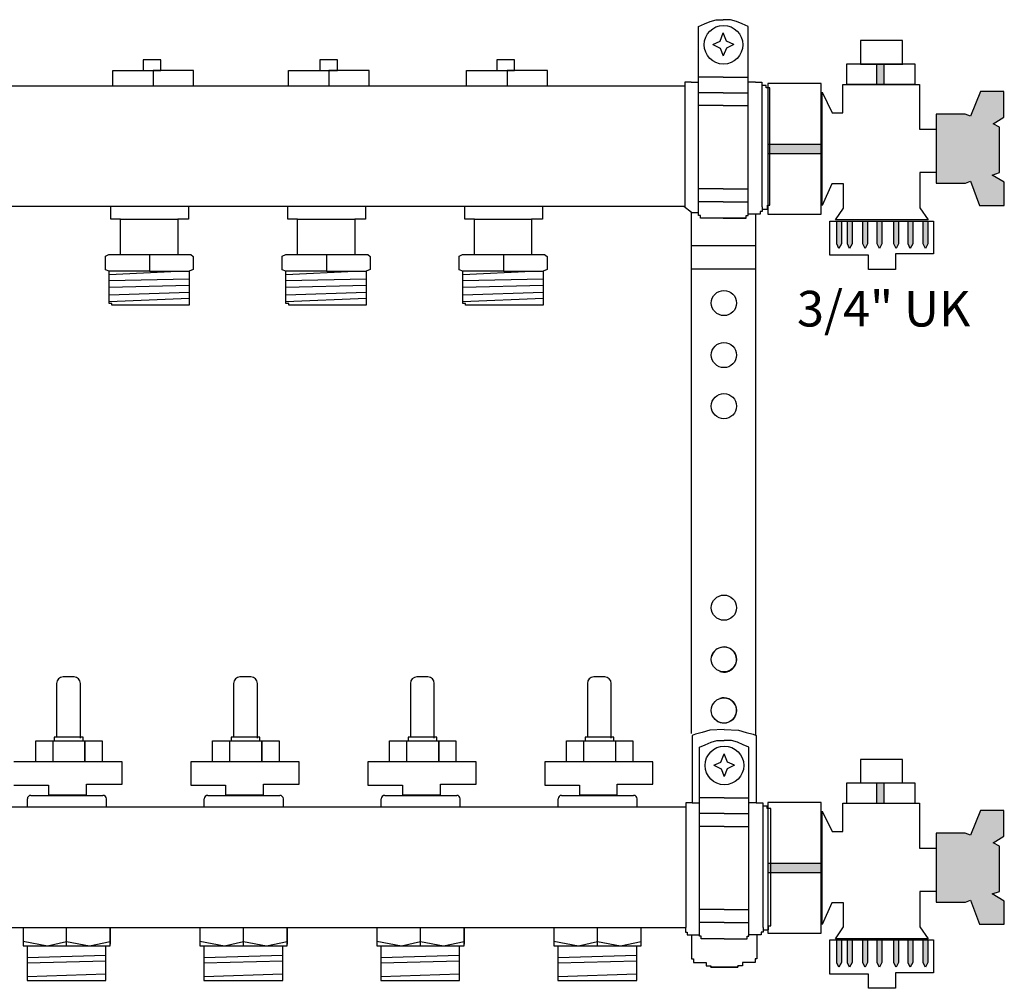
# Model space of a CAD drawing. Units: millimetres. Extents: x 2454 to 196773, y 138 to 58096.
# Drawn here: x 5218 to 5496, y 31025 to 31299 of the extents above; entities that cross this region are included whole.
import ezdxf

# ---------------------------------------------------------------- set-up
doc = ezdxf.new("R2010")
doc.units = ezdxf.units.MM
doc.header["$LTSCALE"] = 2
doc.layers.add('RothLL', color=255, linetype='Continuous')
doc.styles.get("Standard").update_dxf_attribs({"font": 'arial.ttf'})

msp = doc.modelspace()

# ---------------------------------------------------------------- hatches: boundary and pattern name
at = {"layer": 'RothLL'}
h = msp.add_hatch(color=7, dxfattribs=at)
h.dxf.hatch_style = 1
h.paths.add_polyline_path([(5462.379, 31286.433), (5460.235, 31286.433), (5460.235, 31280.821), (5462.379, 31280.821)])
h = msp.add_hatch(color=7, dxfattribs=at)
h.dxf.hatch_style = 1
h.paths.add_polyline_path([(5486.783, 31271.734), (5485.231, 31272.347), (5477.071, 31272.347), (5477.071, 31252.803), (5485.32, 31252.803), (5486.783, 31253.379), (5489.259, 31246.551), (5496.299, 31246.551), (5496.299, 31253.142), (5492.913, 31255.146), (5494.962, 31255.859), (5494.962, 31268.684), (5493.118, 31269.583), (5496.178, 31271.508), (5496.178, 31278.747), (5489.613, 31278.747)])
h = msp.add_hatch(color=7, dxfattribs=at)
h.dxf.hatch_style = 1
h.paths.add_polyline_path([(5444.562, 31261.144), (5444.562, 31263.767), (5429.458, 31263.767), (5429.458, 31261.144)])
h = msp.add_hatch(color=7, dxfattribs=at)
h.dxf.hatch_style = 1
h.paths.add_polyline_path([(5450.27, 31242.15), (5448.948, 31242.15), (5448.948, 31235.697), (5449.57, 31234.414), (5450.27, 31235.718)])
h = msp.add_hatch(color=7, dxfattribs=at)
h.dxf.hatch_style = 1
h.paths.add_polyline_path([(5453.267, 31242.15), (5451.945, 31242.15), (5451.945, 31235.697), (5452.567, 31234.414), (5453.267, 31235.718)])
h = msp.add_hatch(color=7, dxfattribs=at)
h.dxf.hatch_style = 1
h.paths.add_polyline_path([(5457.667, 31242.15), (5456.345, 31242.15), (5456.345, 31235.697), (5456.967, 31234.414), (5457.667, 31235.718)])
h = msp.add_hatch(color=7, dxfattribs=at)
h.dxf.hatch_style = 1
h.paths.add_polyline_path([(5461.685, 31242.15), (5460.362, 31242.15), (5460.362, 31235.697), (5460.985, 31234.414), (5461.685, 31235.718)])
h = msp.add_hatch(color=7, dxfattribs=at)
h.dxf.hatch_style = 1
h.paths.add_polyline_path([(5466.403, 31242.15), (5465.081, 31242.15), (5465.081, 31235.697), (5465.704, 31234.414), (5466.403, 31235.718)])
h = msp.add_hatch(color=7, dxfattribs=at)
h.dxf.hatch_style = 1
h.paths.add_polyline_path([(5470.421, 31242.15), (5469.099, 31242.15), (5469.099, 31235.697), (5469.721, 31234.414), (5470.421, 31235.718)])
h = msp.add_hatch(color=7, dxfattribs=at)
h.dxf.hatch_style = 1
h.paths.add_polyline_path([(5474.725, 31242.15), (5473.403, 31242.15), (5473.403, 31235.697), (5474.026, 31234.414), (5474.725, 31235.718)])
h = msp.add_hatch(color=7, dxfattribs=at)
h.dxf.hatch_style = 1
h.paths.add_polyline_path([(5462.379, 31083.264), (5460.235, 31083.264), (5460.235, 31077.652), (5462.379, 31077.652)])
h = msp.add_hatch(color=7, dxfattribs=at)
h.dxf.hatch_style = 1
h.paths.add_polyline_path([(5486.783, 31068.565), (5485.231, 31069.178), (5477.071, 31069.178), (5477.071, 31049.634), (5485.32, 31049.634), (5486.783, 31050.21), (5489.259, 31043.382), (5496.299, 31043.382), (5496.299, 31049.973), (5492.913, 31051.977), (5494.962, 31052.69), (5494.962, 31065.515), (5493.118, 31066.414), (5496.178, 31068.339), (5496.178, 31075.578), (5489.613, 31075.578)])
h = msp.add_hatch(color=7, dxfattribs=at)
h.dxf.hatch_style = 1
h.paths.add_polyline_path([(5444.562, 31057.975), (5444.562, 31060.598), (5429.458, 31060.598), (5429.458, 31057.975)])
h = msp.add_hatch(color=7, dxfattribs=at)
h.dxf.hatch_style = 1
h.paths.add_polyline_path([(5450.27, 31038.981), (5448.948, 31038.981), (5448.948, 31032.528), (5449.57, 31031.245), (5450.27, 31032.549)])
h = msp.add_hatch(color=7, dxfattribs=at)
h.dxf.hatch_style = 1
h.paths.add_polyline_path([(5453.267, 31038.981), (5451.945, 31038.981), (5451.945, 31032.528), (5452.567, 31031.245), (5453.267, 31032.549)])
h = msp.add_hatch(color=7, dxfattribs=at)
h.dxf.hatch_style = 1
h.paths.add_polyline_path([(5457.667, 31038.981), (5456.345, 31038.981), (5456.345, 31032.528), (5456.967, 31031.245), (5457.667, 31032.549)])
h = msp.add_hatch(color=7, dxfattribs=at)
h.dxf.hatch_style = 1
h.paths.add_polyline_path([(5461.685, 31038.981), (5460.362, 31038.981), (5460.362, 31032.528), (5460.985, 31031.245), (5461.685, 31032.549)])
h = msp.add_hatch(color=7, dxfattribs=at)
h.dxf.hatch_style = 1
h.paths.add_polyline_path([(5466.403, 31038.981), (5465.081, 31038.981), (5465.081, 31032.528), (5465.704, 31031.245), (5466.403, 31032.549)])
h = msp.add_hatch(color=7, dxfattribs=at)
h.dxf.hatch_style = 1
h.paths.add_polyline_path([(5470.421, 31038.981), (5469.099, 31038.981), (5469.099, 31032.528), (5469.721, 31031.245), (5470.421, 31032.549)])
h = msp.add_hatch(color=7, dxfattribs=at)
h.dxf.hatch_style = 1
h.paths.add_polyline_path([(5474.725, 31038.981), (5473.403, 31038.981), (5473.403, 31032.528), (5474.026, 31031.245), (5474.725, 31032.549)])

# ---------------------------------------------------------------- linework, layer by layer
at = {"layer": 'RothLL', "color": 7}
for p, q in [((5409.907, 31297.163), (5411.52, 31297.832)), ((5409.907, 31244.111), (5409.907, 31297.163)), ((5411.52, 31297.832), (5413.164, 31298.514)), ((5413.164, 31298.514), (5414.826, 31299.044)), ((5414.826, 31299.044), (5416.883, 31299.044)), ((5418.94, 31299.044), (5416.883, 31299.044)), ((5420.602, 31298.514), (5418.94, 31299.044)), ((5422.246, 31297.832), (5420.602, 31298.514)), ((5423.859, 31297.163), (5422.246, 31297.832)), ((5423.859, 31244.111), (5423.859, 31297.163)), ((5415.96, 31292.934), (5416.883, 31295.295)), ((5417.806, 31292.934), (5416.883, 31295.295)), ((5413.952, 31292.049), (5415.96, 31292.934)), ((5413.952, 31292.049), (5416.019, 31290.987)), ((5416.019, 31290.987), (5416.883, 31288.862)), ((5417.747, 31290.987), (5416.883, 31288.862)), ((5419.814, 31292.049), (5417.747, 31290.987)), ((5419.814, 31292.049), (5417.806, 31292.934)), ((5467.565, 31293.121), (5455.678, 31293.121)), ((5455.678, 31293.121), (5455.678, 31286.513)), ((5467.565, 31286.513), (5467.565, 31293.121)), ((5471.143, 31286.433), (5451.735, 31286.433)), ((5451.735, 31286.433), (5451.735, 31280.821)), ((5455.678, 31286.513), (5467.576, 31286.513)), ((5460.235, 31280.636), (5460.235, 31286.424)), ((5462.379, 31280.764), (5462.379, 31286.456)), ((5471.143, 31280.821), (5471.143, 31286.433)), ((5244.339, 31280.216), (5244.339, 31284.709)), ((5244.339, 31284.709), (5255.747, 31284.709)), ((5255.747, 31284.709), (5255.747, 31280.216)), ((5267.155, 31284.709), (5255.747, 31284.709)), ((5255.747, 31284.709), (5255.747, 31280.216)), ((5267.155, 31280.216), (5267.155, 31284.709)), ((5293.96, 31280.216), (5293.96, 31284.709)), ((5293.96, 31284.709), (5305.368, 31284.709)), ((5305.368, 31284.709), (5305.368, 31280.216)), ((5316.776, 31284.709), (5305.368, 31284.709)), ((5305.368, 31284.709), (5305.368, 31280.216)), ((5316.776, 31280.216), (5316.776, 31284.709)), ((5344.339, 31280.216), (5344.339, 31284.709)), ((5344.339, 31284.709), (5355.747, 31284.709)), ((5355.747, 31284.709), (5355.747, 31280.216)), ((5367.155, 31284.709), (5355.747, 31284.709)), ((5355.747, 31284.709), (5355.747, 31280.216)), ((5367.155, 31280.216), (5367.155, 31284.709)), ((5416.883, 31282.791), (5409.907, 31282.791)), ((5416.883, 31282.791), (5423.859, 31282.791)), ((5380.628, 31280.216), (5170.881, 31280.216)), ((5405.979, 31280.216), (5380.628, 31280.216)), ((5407.822, 31281.416), (5405.979, 31281.416)), ((5405.979, 31281.416), (5405.979, 31246.04)), ((5407.822, 31281.416), (5409.907, 31281.416)), ((5425.944, 31281.416), (5423.859, 31281.416)), ((5425.944, 31281.416), (5427.786, 31281.416)), ((5427.786, 31281.416), (5427.786, 31246.193)), ((5428.992, 31280.447), (5427.786, 31280.447)), ((5428.992, 31279.825), (5428.992, 31280.447)), ((5430.061, 31279.825), (5428.992, 31279.825)), ((5444.562, 31280.966), (5429.458, 31280.966)), ((5429.458, 31280.966), (5429.458, 31244.083)), ((5430.061, 31246.625), (5430.061, 31279.825)), ((5444.562, 31244.05), (5444.562, 31280.966)), ((5450.67, 31272.767), (5450.67, 31280.75)), ((5450.67, 31280.75), (5472.363, 31280.75)), ((5451.735, 31280.821), (5471.152, 31280.821)), ((5472.363, 31280.75), (5472.363, 31269.252)), ((5416.883, 31278.346), (5409.907, 31278.346)), ((5416.883, 31278.346), (5423.859, 31278.346)), ((5444.838, 31246.544), (5444.838, 31278.553)), ((5444.838, 31278.553), (5447.665, 31272.767)), ((5489.613, 31278.747), (5486.783, 31271.734)), ((5496.178, 31278.747), (5489.613, 31278.747)), ((5496.178, 31271.508), (5496.178, 31278.747)), ((5416.883, 31274.748), (5409.907, 31274.748)), ((5416.883, 31274.748), (5423.859, 31274.748)), ((5447.665, 31272.767), (5450.67, 31272.767)), ((5485.231, 31272.347), (5477.071, 31272.347)), ((5477.071, 31272.347), (5477.071, 31252.803)), ((5486.783, 31271.734), (5485.231, 31272.347)), ((5493.122, 31269.585), (5496.178, 31271.508)), ((5472.363, 31269.252), (5472.363, 31268.107)), ((5494.962, 31268.684), (5493.122, 31269.581)), ((5494.962, 31255.859), (5494.962, 31268.684)), ((5472.363, 31268.107), (5477.014, 31268.107)), ((5476.996, 31268.114), (5476.996, 31255.84)), ((5444.625, 31263.767), (5429.481, 31263.767)), ((5444.53, 31261.144), (5429.323, 31261.144)), ((5476.996, 31255.84), (5472.435, 31255.84)), ((5472.435, 31255.84), (5472.435, 31245.872)), ((5492.913, 31255.146), (5494.962, 31255.859)), ((5496.299, 31253.142), (5492.913, 31255.146)), ((5447.538, 31252.627), (5444.838, 31246.544)), ((5450.879, 31252.627), (5447.538, 31252.627)), ((5450.879, 31245.813), (5450.879, 31252.627)), ((5477.071, 31252.803), (5485.32, 31252.803)), ((5485.32, 31252.803), (5486.783, 31253.379)), ((5486.783, 31253.379), (5489.259, 31246.551)), ((5496.299, 31246.551), (5496.299, 31253.142)), ((5416.883, 31251.231), (5409.907, 31251.231)), ((5416.883, 31251.231), (5423.859, 31251.231)), ((5416.883, 31247.579), (5409.907, 31247.579)), ((5416.883, 31247.579), (5423.859, 31247.579)), ((5429.395, 31245.508), (5429.395, 31246.625)), ((5429.395, 31246.625), (5430.061, 31246.625)), ((5489.259, 31246.551), (5496.299, 31246.551)), ((5380.628, 31246.26), (5170.881, 31246.26)), ((5243.79, 31242.704), (5243.79, 31246.26)), ((5265.745, 31246.26), (5265.745, 31242.785)), ((5265.745, 31246.26), (5265.745, 31242.704)), ((5293.79, 31242.704), (5293.79, 31246.26)), ((5315.745, 31246.26), (5315.745, 31242.785)), ((5315.745, 31246.26), (5315.745, 31242.704)), ((5343.79, 31242.704), (5343.79, 31246.26)), ((5365.745, 31246.26), (5365.745, 31242.785)), ((5365.745, 31246.26), (5365.745, 31242.704)), ((5405.705, 31246.26), (5380.628, 31246.26)), ((5407.885, 31244.513), (5405.705, 31246.26)), ((5407.885, 31097.273), (5407.885, 31244.513)), ((5407.885, 31244.513), (5409.907, 31244.513)), ((5409.907, 31243.735), (5409.907, 31244.111)), ((5410.397, 31243.735), (5409.907, 31243.735)), ((5410.397, 31242.982), (5410.397, 31243.735)), ((5423.368, 31242.982), (5423.368, 31243.735)), ((5423.368, 31243.735), (5423.859, 31243.735)), ((5423.859, 31243.735), (5423.859, 31244.111)), ((5426.135, 31244.111), (5423.859, 31244.111)), ((5426.059, 31096.766), (5426.059, 31244.111)), ((5427.341, 31244.111), (5426.135, 31244.111)), ((5427.836, 31244.822), (5427.341, 31244.822)), ((5427.341, 31244.822), (5427.341, 31244.111)), ((5427.836, 31246.193), (5427.836, 31244.822)), ((5427.836, 31245.508), (5429.395, 31245.508)), ((5429.458, 31244.083), (5444.577, 31244.083)), ((5448.591, 31242.474), (5450.879, 31245.813)), ((5472.435, 31245.872), (5474.811, 31242.474)), ((5246.545, 31242.704), (5243.79, 31242.704)), ((5246.545, 31232.643), (5246.545, 31242.704)), ((5246.545, 31242.704), (5262.71, 31242.704)), ((5265.745, 31242.704), (5262.71, 31242.704)), ((5262.71, 31242.704), (5262.71, 31232.665)), ((5296.545, 31242.704), (5293.79, 31242.704)), ((5296.545, 31232.643), (5296.545, 31242.704)), ((5296.545, 31242.704), (5312.71, 31242.704)), ((5315.745, 31242.704), (5312.71, 31242.704)), ((5312.71, 31242.704), (5312.71, 31232.665)), ((5346.545, 31242.704), (5343.79, 31242.704)), ((5346.545, 31232.643), (5346.545, 31242.704)), ((5346.545, 31242.704), (5362.71, 31242.704)), ((5365.745, 31242.704), (5362.71, 31242.704)), ((5362.71, 31242.704), (5362.71, 31232.665)), ((5416.883, 31242.982), (5410.397, 31242.982)), ((5423.368, 31242.982), (5410.511, 31242.982)), ((5416.883, 31242.982), (5423.368, 31242.982)), ((5446.993, 31232.462), (5446.993, 31242.15)), ((5446.993, 31242.15), (5476.298, 31242.15)), ((5474.811, 31242.474), (5448.591, 31242.474)), ((5448.948, 31235.697), (5448.948, 31242.161)), ((5450.27, 31242.17), (5450.27, 31235.718)), ((5451.945, 31235.697), (5451.945, 31242.161)), ((5453.267, 31242.17), (5453.267, 31235.718)), ((5456.345, 31235.697), (5456.345, 31242.161)), ((5457.667, 31242.17), (5457.667, 31235.718)), ((5460.362, 31235.697), (5460.362, 31242.161)), ((5461.685, 31242.17), (5461.685, 31235.718)), ((5465.081, 31235.697), (5465.081, 31242.161)), ((5466.403, 31242.17), (5466.403, 31235.718)), ((5469.099, 31235.697), (5469.099, 31242.161)), ((5470.421, 31242.17), (5470.421, 31235.718)), ((5473.403, 31235.697), (5473.403, 31242.161)), ((5474.725, 31242.17), (5474.725, 31235.718)), ((5476.297, 31242.15), (5476.297, 31232.832)), ((5407.885, 31235.233), (5426.059, 31235.233)), ((5449.57, 31234.414), (5448.948, 31235.697)), ((5450.27, 31235.718), (5449.57, 31234.414)), ((5452.567, 31234.414), (5451.945, 31235.697)), ((5453.267, 31235.718), (5452.567, 31234.414)), ((5456.967, 31234.414), (5456.345, 31235.697)), ((5457.667, 31235.718), (5456.967, 31234.414)), ((5460.985, 31234.414), (5460.362, 31235.697)), ((5461.685, 31235.718), (5460.985, 31234.414)), ((5465.704, 31234.414), (5465.081, 31235.697)), ((5466.403, 31235.718), (5465.704, 31234.414)), ((5469.721, 31234.414), (5469.099, 31235.697)), ((5470.421, 31235.718), (5469.721, 31234.414)), ((5474.026, 31234.414), (5473.403, 31235.697)), ((5474.725, 31235.718), (5474.026, 31234.414)), ((5242.221, 31232.225), (5243.198, 31232.643)), ((5243.198, 31232.643), (5262.71, 31232.643)), ((5254.709, 31232.643), (5254.709, 31227.972)), ((5262.71, 31232.665), (5266.373, 31232.665)), ((5266.373, 31232.665), (5267.07, 31232.142)), ((5292.221, 31232.225), (5293.198, 31232.643)), ((5293.198, 31232.643), (5312.71, 31232.643)), ((5304.709, 31232.643), (5304.709, 31227.972)), ((5312.71, 31232.665), (5316.373, 31232.665)), ((5316.373, 31232.665), (5317.07, 31232.142)), ((5342.221, 31232.225), (5343.198, 31232.643)), ((5343.198, 31232.643), (5362.71, 31232.643)), ((5354.709, 31232.643), (5354.709, 31227.972)), ((5362.71, 31232.665), (5366.373, 31232.665)), ((5366.373, 31232.665), (5367.07, 31232.142)), ((5457.945, 31232.462), (5446.993, 31232.462)), ((5457.945, 31228.469), (5457.945, 31232.462)), ((5476.297, 31232.832), (5465.567, 31232.832)), ((5465.567, 31232.832), (5465.567, 31228.469)), ((5242.221, 31228.39), (5242.221, 31232.225)), ((5267.07, 31232.142), (5267.07, 31228.473)), ((5292.221, 31228.39), (5292.221, 31232.225)), ((5317.07, 31232.142), (5317.07, 31228.473)), ((5342.221, 31228.39), (5342.221, 31232.225)), ((5367.07, 31232.142), (5367.07, 31228.473)), ((5243.268, 31227.937), (5242.221, 31228.39)), ((5254.709, 31227.972), (5243.268, 31227.937)), ((5243.268, 31227.066), (5262.718, 31227.972)), ((5243.268, 31218.804), (5243.268, 31227.937)), ((5254.709, 31227.972), (5265.919, 31227.972)), ((5267.07, 31228.473), (5265.919, 31227.95)), ((5265.919, 31227.95), (5265.919, 31218.386)), ((5293.268, 31227.937), (5292.221, 31228.39)), ((5304.709, 31227.972), (5293.268, 31227.937)), ((5293.268, 31227.066), (5312.718, 31227.972)), ((5293.268, 31218.804), (5293.268, 31227.937)), ((5304.709, 31227.972), (5315.919, 31227.972)), ((5317.07, 31228.473), (5315.919, 31227.95)), ((5315.919, 31227.95), (5315.919, 31218.386)), ((5343.268, 31227.937), (5342.221, 31228.39)), ((5354.709, 31227.972), (5343.268, 31227.937)), ((5343.268, 31227.066), (5362.718, 31227.972)), ((5343.268, 31218.804), (5343.268, 31227.937)), ((5354.709, 31227.972), (5365.919, 31227.972)), ((5367.07, 31228.473), (5365.919, 31227.95)), ((5365.919, 31227.95), (5365.919, 31218.386)), ((5426.059, 31228.504), (5407.885, 31228.504)), ((5465.567, 31228.469), (5457.945, 31228.469)), ((5243.268, 31225.339), (5265.919, 31225.833)), ((5293.268, 31225.339), (5315.919, 31225.833)), ((5343.268, 31225.339), (5365.919, 31225.833)), ((5265.919, 31223.914), (5243.268, 31223.371)), ((5243.268, 31221.309), (5265.919, 31222.022)), ((5315.919, 31223.914), (5293.268, 31223.371)), ((5293.268, 31221.309), (5315.919, 31222.022)), ((5365.919, 31223.914), (5343.268, 31223.371)), ((5343.268, 31221.309), (5365.919, 31222.022)), ((5265.919, 31220.295), (5243.268, 31219.336)), ((5244.035, 31218.804), (5243.268, 31218.804)), ((5244.035, 31218.386), (5244.035, 31218.804)), ((5315.919, 31220.295), (5293.268, 31219.336)), ((5294.035, 31218.804), (5293.268, 31218.804)), ((5294.035, 31218.386), (5294.035, 31218.804)), ((5365.919, 31220.295), (5343.268, 31219.336)), ((5344.035, 31218.804), (5343.268, 31218.804)), ((5344.035, 31218.386), (5344.035, 31218.804)), ((5265.919, 31218.386), (5244.035, 31218.386)), ((5315.919, 31218.386), (5294.035, 31218.386)), ((5365.919, 31218.386), (5344.035, 31218.386)), ((5233.373, 31113.288), (5230.273, 31113.288)), ((5283.373, 31113.288), (5280.273, 31113.288)), ((5333.373, 31113.288), (5330.273, 31113.288)), ((5383.373, 31113.288), (5380.273, 31113.288)), ((5228.45, 31111.465), (5228.45, 31096.247)), ((5235.196, 31095.967), (5235.196, 31111.465)), ((5278.45, 31111.465), (5278.45, 31096.247)), ((5285.196, 31095.967), (5285.196, 31111.465)), ((5328.45, 31111.465), (5328.45, 31096.247)), ((5335.196, 31095.967), (5335.196, 31111.465)), ((5378.45, 31111.465), (5378.45, 31096.247)), ((5385.196, 31095.967), (5385.196, 31111.465)), ((5235.904, 31096.249), (5227.795, 31096.249)), ((5227.795, 31096.249), (5227.795, 31095.155)), ((5235.904, 31095.155), (5235.904, 31096.249)), ((5285.904, 31096.249), (5277.795, 31096.249)), ((5277.795, 31096.249), (5277.795, 31095.155)), ((5285.904, 31095.155), (5285.904, 31096.249)), ((5335.904, 31096.249), (5327.795, 31096.249)), ((5327.795, 31096.249), (5327.795, 31095.155)), ((5335.904, 31095.155), (5335.904, 31096.249)), ((5385.904, 31096.249), (5377.795, 31096.249)), ((5377.795, 31096.249), (5377.795, 31095.155)), ((5385.904, 31095.155), (5385.904, 31096.249)), ((5408.981, 31097.092), (5408.086, 31096.766)), ((5408.086, 31096.766), (5408.086, 31077.725)), ((5410.915, 31097.559), (5408.981, 31097.092)), ((5413.092, 31098.23), (5410.915, 31097.559)), ((5417.147, 31098.451), (5413.092, 31098.23)), ((5417.147, 31098.451), (5421.201, 31098.23)), ((5421.201, 31098.23), (5423.379, 31097.559)), ((5423.379, 31097.559), (5425.312, 31097.092)), ((5425.312, 31097.092), (5426.207, 31096.766)), ((5426.207, 31096.766), (5426.207, 31077.725)), ((5222.548, 31089.284), (5222.548, 31095.244)), ((5222.548, 31095.244), (5230.626, 31095.244)), ((5227.344, 31095.244), (5227.344, 31089.282)), ((5227.434, 31089.282), (5227.434, 31095.227)), ((5230.715, 31095.227), (5233.127, 31095.227)), ((5233.158, 31095.22), (5241.314, 31095.22)), ((5236.428, 31095.227), (5236.428, 31089.285)), ((5236.459, 31089.281), (5236.459, 31095.22)), ((5241.314, 31095.22), (5241.314, 31089.282)), ((5272.548, 31089.284), (5272.548, 31095.244)), ((5272.548, 31095.244), (5280.626, 31095.244)), ((5277.344, 31095.244), (5277.344, 31089.282)), ((5277.434, 31089.282), (5277.434, 31095.227)), ((5280.715, 31095.227), (5283.127, 31095.227)), ((5283.158, 31095.22), (5291.314, 31095.22)), ((5286.428, 31095.227), (5286.428, 31089.285)), ((5286.459, 31089.281), (5286.459, 31095.22)), ((5291.314, 31095.22), (5291.314, 31089.282)), ((5322.548, 31089.284), (5322.548, 31095.244)), ((5322.548, 31095.244), (5330.626, 31095.244)), ((5327.344, 31095.244), (5327.344, 31089.282)), ((5327.434, 31089.282), (5327.434, 31095.227)), ((5330.715, 31095.227), (5333.127, 31095.227)), ((5333.158, 31095.22), (5341.314, 31095.22)), ((5336.428, 31095.227), (5336.428, 31089.285)), ((5336.459, 31089.281), (5336.459, 31095.22)), ((5341.314, 31095.22), (5341.314, 31089.282)), ((5372.548, 31089.284), (5372.548, 31095.244)), ((5372.548, 31095.244), (5380.626, 31095.244)), ((5377.344, 31095.244), (5377.344, 31089.282)), ((5377.434, 31089.282), (5377.434, 31095.227)), ((5380.715, 31095.227), (5383.127, 31095.227)), ((5383.158, 31095.22), (5391.314, 31095.22)), ((5386.428, 31095.227), (5386.428, 31089.285)), ((5386.459, 31089.281), (5386.459, 31095.22)), ((5391.314, 31095.22), (5391.314, 31089.282)), ((5410.171, 31093.472), (5411.784, 31094.141)), ((5410.171, 31040.421), (5410.171, 31093.472)), ((5411.784, 31094.141), (5413.428, 31094.823)), ((5413.428, 31094.823), (5415.09, 31095.354)), ((5415.09, 31095.354), (5417.147, 31095.354)), ((5419.204, 31095.354), (5417.147, 31095.354)), ((5420.866, 31094.823), (5419.204, 31095.354)), ((5422.509, 31094.141), (5420.866, 31094.823)), ((5424.122, 31093.472), (5422.509, 31094.141)), ((5424.122, 31040.421), (5424.122, 31093.472)), ((5416.223, 31089.244), (5417.147, 31091.605)), ((5418.07, 31089.244), (5417.147, 31091.605)), ((5247.006, 31089.282), (5216.39, 31089.282)), ((5247.006, 31082.996), (5247.006, 31089.282)), ((5297.006, 31089.282), (5266.39, 31089.282)), ((5266.39, 31089.282), (5266.39, 31082.704)), ((5297.006, 31082.996), (5297.006, 31089.282)), ((5347.006, 31089.282), (5316.39, 31089.282)), ((5316.39, 31089.282), (5316.39, 31082.704)), ((5347.006, 31082.996), (5347.006, 31089.282)), ((5397.006, 31089.282), (5366.39, 31089.282)), ((5366.39, 31089.282), (5366.39, 31082.704)), ((5397.006, 31082.996), (5397.006, 31089.282)), ((5414.215, 31088.359), (5416.223, 31089.244)), ((5414.215, 31088.359), (5416.282, 31087.296)), ((5420.078, 31088.359), (5418.011, 31087.296)), ((5420.078, 31088.359), (5418.07, 31089.244)), ((5467.565, 31089.951), (5455.678, 31089.951)), ((5455.678, 31089.951), (5455.678, 31083.343)), ((5467.565, 31083.343), (5467.565, 31089.951)), ((5416.282, 31087.296), (5417.147, 31085.172)), ((5418.011, 31087.296), (5417.147, 31085.172)), ((5216.39, 31082.704), (5226.191, 31082.704)), ((5226.191, 31082.704), (5226.191, 31080.002)), ((5236.913, 31080.002), (5236.913, 31082.996)), ((5236.913, 31082.996), (5247.006, 31082.996)), ((5266.39, 31082.704), (5276.191, 31082.704)), ((5276.191, 31082.704), (5276.191, 31080.002)), ((5286.913, 31080.002), (5286.913, 31082.996)), ((5286.913, 31082.996), (5297.006, 31082.996)), ((5316.39, 31082.704), (5326.191, 31082.704)), ((5326.191, 31082.704), (5326.191, 31080.002)), ((5336.913, 31080.002), (5336.913, 31082.996)), ((5336.913, 31082.996), (5347.006, 31082.996)), ((5366.39, 31082.704), (5376.191, 31082.704)), ((5376.191, 31082.704), (5376.191, 31080.002)), ((5386.913, 31080.002), (5386.913, 31082.996)), ((5386.913, 31082.996), (5397.006, 31082.996)), ((5471.143, 31083.264), (5451.735, 31083.264)), ((5451.735, 31083.264), (5451.735, 31077.652)), ((5455.678, 31083.343), (5467.576, 31083.343)), ((5460.235, 31077.467), (5460.235, 31083.255)), ((5462.379, 31077.595), (5462.379, 31083.287)), ((5471.143, 31077.652), (5471.143, 31083.264)), ((5221.182, 31079.828), (5241.531, 31079.828)), ((5226.191, 31080.002), (5236.913, 31080.002)), ((5271.182, 31079.828), (5291.531, 31079.828)), ((5276.191, 31080.002), (5286.913, 31080.002)), ((5321.182, 31079.828), (5341.531, 31079.828)), ((5326.191, 31080.002), (5336.913, 31080.002)), ((5371.182, 31079.828), (5391.531, 31079.828)), ((5376.191, 31080.002), (5386.913, 31080.002)), ((5220.182, 31076.525), (5220.182, 31078.828)), ((5242.531, 31076.525), (5242.531, 31078.828)), ((5270.182, 31076.525), (5270.182, 31078.828)), ((5292.531, 31076.525), (5292.531, 31078.828)), ((5320.182, 31076.525), (5320.182, 31078.828)), ((5342.531, 31076.525), (5342.531, 31078.828)), ((5370.182, 31076.525), (5370.182, 31078.828)), ((5392.531, 31076.525), (5392.531, 31078.828)), ((5408.086, 31077.725), (5406.243, 31077.725)), ((5406.243, 31077.725), (5406.243, 31042.503)), ((5408.086, 31077.725), (5410.171, 31077.725)), ((5417.147, 31079.1), (5410.171, 31079.1)), ((5417.147, 31079.1), (5424.122, 31079.1)), ((5426.207, 31077.725), (5424.122, 31077.725)), ((5426.207, 31077.725), (5428.05, 31077.725)), ((5428.05, 31077.725), (5428.05, 31042.503)), ((5429.256, 31076.756), (5428.05, 31076.756)), ((5429.256, 31076.134), (5429.256, 31076.756)), ((5444.562, 31077.797), (5429.458, 31077.797)), ((5429.458, 31077.797), (5429.458, 31040.914)), ((5444.562, 31040.881), (5444.562, 31077.797)), ((5450.67, 31069.598), (5450.67, 31077.581)), ((5450.67, 31077.581), (5472.363, 31077.581)), ((5451.735, 31077.652), (5471.152, 31077.652)), ((5472.363, 31077.581), (5472.363, 31066.082)), ((5355.711, 31076.525), (5154.757, 31076.525)), ((5406.243, 31076.525), (5355.711, 31076.525)), ((5417.147, 31074.656), (5410.171, 31074.656)), ((5417.147, 31074.656), (5424.122, 31074.656)), ((5430.325, 31076.134), (5429.256, 31076.134)), ((5430.325, 31042.935), (5430.325, 31076.134)), ((5444.838, 31043.375), (5444.838, 31075.384)), ((5444.838, 31075.384), (5447.665, 31069.598)), ((5489.613, 31075.578), (5486.783, 31068.565)), ((5496.178, 31075.578), (5489.613, 31075.578)), ((5496.178, 31068.339), (5496.178, 31075.578)), ((5417.147, 31071.057), (5410.171, 31071.057)), ((5417.147, 31071.057), (5424.122, 31071.057)), ((5447.665, 31069.598), (5450.67, 31069.598)), ((5485.231, 31069.178), (5477.071, 31069.178)), ((5477.071, 31069.178), (5477.071, 31049.634)), ((5486.783, 31068.565), (5485.231, 31069.178)), ((5493.122, 31066.416), (5496.178, 31068.339)), ((5472.363, 31066.082), (5472.363, 31064.938)), ((5494.962, 31065.515), (5493.122, 31066.412)), ((5494.962, 31052.69), (5494.962, 31065.515)), ((5472.363, 31064.938), (5477.014, 31064.938)), ((5476.996, 31064.945), (5476.996, 31052.671)), ((5444.625, 31060.598), (5429.481, 31060.598)), ((5444.53, 31057.975), (5429.323, 31057.975)), ((5476.996, 31052.671), (5472.435, 31052.671)), ((5472.435, 31052.671), (5472.435, 31042.703)), ((5492.913, 31051.977), (5494.962, 31052.69)), ((5496.299, 31049.973), (5492.913, 31051.977)), ((5447.538, 31049.457), (5444.838, 31043.375)), ((5450.879, 31049.457), (5447.538, 31049.457)), ((5450.879, 31042.644), (5450.879, 31049.457)), ((5477.071, 31049.634), (5485.32, 31049.634)), ((5485.32, 31049.634), (5486.783, 31050.21)), ((5486.783, 31050.21), (5489.259, 31043.382)), ((5496.299, 31043.382), (5496.299, 31049.973)), ((5417.147, 31047.54), (5410.171, 31047.54)), ((5417.147, 31047.54), (5424.122, 31047.54)), ((5417.147, 31043.889), (5410.171, 31043.889)), ((5417.147, 31043.889), (5424.122, 31043.889)), ((5489.259, 31043.382), (5496.299, 31043.382)), ((5154.757, 31042.503), (5355.711, 31042.503)), ((5218.95, 31042.503), (5218.95, 31037.314)), ((5231.27, 31037.314), (5231.27, 31042.503)), ((5243.591, 31042.503), (5243.591, 31037.802)), ((5243.591, 31037.314), (5243.591, 31042.503)), ((5268.95, 31042.503), (5268.95, 31037.314)), ((5281.27, 31037.314), (5281.27, 31042.503)), ((5293.591, 31042.503), (5293.591, 31037.802)), ((5293.591, 31037.314), (5293.591, 31042.503)), ((5318.95, 31042.503), (5318.95, 31037.314)), ((5331.27, 31037.314), (5331.27, 31042.503)), ((5343.591, 31042.503), (5343.591, 31037.802)), ((5343.591, 31037.314), (5343.591, 31042.503)), ((5355.711, 31042.503), (5406.194, 31042.503)), ((5368.994, 31042.503), (5368.994, 31037.314)), ((5381.314, 31037.314), (5381.314, 31042.503)), ((5393.635, 31037.314), (5393.635, 31042.503)), ((5406.194, 31042.503), (5406.194, 31041.131)), ((5406.194, 31041.131), (5406.688, 31041.131)), ((5406.688, 31041.131), (5406.688, 31040.421)), ((5406.688, 31040.421), (5407.894, 31040.421)), ((5407.894, 31040.421), (5407.894, 31033.587)), ((5407.894, 31040.421), (5410.171, 31040.421)), ((5410.171, 31040.045), (5410.171, 31040.421)), ((5424.122, 31040.045), (5424.122, 31040.421)), ((5426.399, 31040.421), (5424.122, 31040.421)), ((5427.605, 31040.421), (5426.399, 31040.421)), ((5426.399, 31040.421), (5426.399, 31033.587)), ((5428.1, 31041.131), (5427.605, 31041.131)), ((5427.605, 31041.131), (5427.605, 31040.421)), ((5428.1, 31042.503), (5428.1, 31041.131)), ((5428.1, 31041.817), (5429.659, 31041.817)), ((5429.458, 31040.914), (5444.577, 31040.914)), ((5429.659, 31041.817), (5429.659, 31042.935)), ((5429.659, 31042.935), (5430.325, 31042.935)), ((5448.591, 31039.305), (5450.879, 31042.644)), ((5472.435, 31042.703), (5474.811, 31039.305)), ((5218.95, 31038.619), (5225.907, 31037.314)), ((5225.907, 31037.314), (5231.27, 31038.555)), ((5231.27, 31038.555), (5237.756, 31037.314)), ((5237.756, 31037.314), (5243.591, 31038.555)), ((5268.95, 31038.619), (5275.907, 31037.314)), ((5275.907, 31037.314), (5281.27, 31038.555)), ((5281.27, 31038.555), (5287.756, 31037.314)), ((5287.756, 31037.314), (5293.591, 31038.555)), ((5318.95, 31038.619), (5325.907, 31037.314)), ((5325.907, 31037.314), (5331.27, 31038.555)), ((5331.27, 31038.555), (5337.756, 31037.314)), ((5337.756, 31037.314), (5343.591, 31038.555)), ((5368.994, 31038.619), (5375.951, 31037.314)), ((5375.951, 31037.314), (5381.314, 31038.555)), ((5381.314, 31038.555), (5387.8, 31037.314)), ((5387.8, 31037.314), (5393.635, 31038.555)), ((5410.661, 31040.045), (5410.171, 31040.045)), ((5410.661, 31039.291), (5410.661, 31040.045)), ((5417.147, 31039.291), (5410.661, 31039.291)), ((5417.147, 31039.291), (5423.632, 31039.291)), ((5423.632, 31039.291), (5423.632, 31040.045)), ((5423.632, 31040.045), (5424.122, 31040.045)), ((5446.993, 31029.293), (5446.993, 31038.981)), ((5446.993, 31038.981), (5476.298, 31038.981)), ((5474.811, 31039.305), (5448.591, 31039.305)), ((5448.948, 31032.528), (5448.948, 31038.992)), ((5450.27, 31039.001), (5450.27, 31032.549)), ((5451.945, 31032.528), (5451.945, 31038.992)), ((5453.267, 31039.001), (5453.267, 31032.549)), ((5456.345, 31032.528), (5456.345, 31038.992)), ((5457.667, 31039.001), (5457.667, 31032.549)), ((5460.362, 31032.528), (5460.362, 31038.992)), ((5461.685, 31039.001), (5461.685, 31032.549)), ((5465.081, 31032.528), (5465.081, 31038.992)), ((5466.403, 31039.001), (5466.403, 31032.549)), ((5469.099, 31032.528), (5469.099, 31038.992)), ((5470.421, 31039.001), (5470.421, 31032.549)), ((5473.403, 31032.528), (5473.403, 31038.992)), ((5474.725, 31039.001), (5474.725, 31032.549)), ((5476.297, 31038.981), (5476.297, 31029.663)), ((5218.95, 31037.314), (5243.591, 31037.314)), ((5220.096, 31037.314), (5220.096, 31027.497)), ((5242.363, 31027.497), (5242.363, 31037.314)), ((5268.95, 31037.314), (5293.591, 31037.314)), ((5270.096, 31037.314), (5270.096, 31027.497)), ((5292.363, 31027.497), (5292.363, 31037.314)), ((5318.95, 31037.314), (5343.591, 31037.314)), ((5320.096, 31037.314), (5320.096, 31027.497)), ((5342.363, 31027.497), (5342.363, 31037.314)), ((5368.994, 31037.314), (5393.635, 31037.314)), ((5370.14, 31037.314), (5370.14, 31027.497)), ((5392.407, 31027.497), (5392.407, 31037.314)), ((5220.096, 31034.042), (5242.363, 31034.655)), ((5242.363, 31032.937), (5220.096, 31032.405)), ((5270.096, 31034.042), (5292.363, 31034.655)), ((5292.363, 31032.937), (5270.096, 31032.405)), ((5320.096, 31034.042), (5342.363, 31034.655)), ((5342.363, 31032.937), (5320.096, 31032.405)), ((5370.14, 31034.042), (5392.407, 31034.655)), ((5392.407, 31032.937), (5370.14, 31032.405)), ((5407.894, 31033.587), (5408.446, 31033.587)), ((5408.446, 31033.587), (5408.446, 31032.55)), ((5408.446, 31032.55), (5411.999, 31032.55)), ((5411.999, 31032.55), (5411.999, 31031.691)), ((5425.847, 31032.55), (5422.294, 31032.55)), ((5422.294, 31032.55), (5422.294, 31031.691)), ((5426.399, 31033.587), (5425.847, 31033.587)), ((5425.847, 31033.587), (5425.847, 31032.55)), ((5449.57, 31031.245), (5448.948, 31032.528)), ((5450.27, 31032.549), (5449.57, 31031.245)), ((5452.567, 31031.245), (5451.945, 31032.528)), ((5453.267, 31032.549), (5452.567, 31031.245)), ((5456.967, 31031.245), (5456.345, 31032.528)), ((5457.667, 31032.549), (5456.967, 31031.245)), ((5460.985, 31031.245), (5460.362, 31032.528)), ((5461.685, 31032.549), (5460.985, 31031.245)), ((5465.704, 31031.245), (5465.081, 31032.528)), ((5466.403, 31032.549), (5465.704, 31031.245)), ((5469.721, 31031.245), (5469.099, 31032.528)), ((5470.421, 31032.549), (5469.721, 31031.245)), ((5474.026, 31031.245), (5473.403, 31032.528)), ((5474.725, 31032.549), (5474.026, 31031.245)), ((5220.096, 31028.642), (5242.363, 31029.379)), ((5270.096, 31028.642), (5292.363, 31029.379)), ((5320.096, 31028.642), (5342.363, 31029.379)), ((5370.14, 31028.642), (5392.407, 31029.379)), ((5411.999, 31031.691), (5413.348, 31031.691)), ((5413.348, 31031.691), (5413.348, 31031.284)), ((5413.348, 31031.284), (5413.348, 31031.691)), ((5413.348, 31031.284), (5420.945, 31031.284)), ((5420.945, 31031.284), (5413.348, 31031.284)), ((5420.945, 31031.284), (5420.945, 31031.691)), ((5422.294, 31031.691), (5420.945, 31031.691)), ((5420.945, 31031.691), (5420.945, 31031.284)), ((5457.945, 31029.293), (5446.993, 31029.293)), ((5457.945, 31025.3), (5457.945, 31029.293)), ((5476.297, 31029.663), (5465.567, 31029.663)), ((5465.567, 31029.663), (5465.567, 31025.3)), ((5220.096, 31027.497), (5242.363, 31027.497)), ((5270.096, 31027.497), (5292.363, 31027.497)), ((5320.096, 31027.497), (5342.363, 31027.497)), ((5370.14, 31027.497), (5392.407, 31027.497)), ((5465.567, 31025.3), (5457.945, 31025.3))]:
    msp.add_line(p, q, dxfattribs=at)
for points in [[(5252.866, 31284.691), (5257.866, 31284.691), (5257.866, 31287.691), (5252.866, 31287.691)], [(5302.866, 31284.691), (5307.866, 31284.691), (5307.866, 31287.691), (5302.866, 31287.691)], [(5352.866, 31284.691), (5357.866, 31284.691), (5357.866, 31287.691), (5352.866, 31287.691)]]:
    msp.add_lwpolyline(points, close=True, dxfattribs=at)
for centre, radius in [((5416.929, 31291.965), 5.463), ((5417.051, 31218.971), 3.563), ((5417.051, 31204.267), 3.563), ((5417.051, 31189.823), 3.563), ((5417.051, 31132.871), 3.563), ((5417.051, 31118.264), 3.563), ((5417.051, 31103.829), 3.563), ((5417.193, 31088.275), 5.463)]:
    msp.add_circle(centre, radius, dxfattribs=at)
for centre, radius, start, end in [((5417.051, 31118.2), 3.563, 250.74296, 164.47106), ((5230.273, 31111.465), 1.823, 90, 180), ((5233.373, 31111.465), 1.823, 0, 90), ((5280.273, 31111.465), 1.823, 90, 180), ((5283.373, 31111.465), 1.823, 0, 90), ((5330.273, 31111.465), 1.823, 90, 180), ((5333.373, 31111.465), 1.823, 0, 90), ((5380.273, 31111.465), 1.823, 90, 180), ((5383.373, 31111.465), 1.823, 0, 90), ((5417.051, 31103.845), 3.563, 220.73017, 109.25704), ((5221.182, 31078.828), 1, 90, 180), ((5241.531, 31078.828), 1, 0, 90), ((5271.182, 31078.828), 1, 90, 180), ((5291.531, 31078.828), 1, 0, 90), ((5321.182, 31078.828), 1, 90, 180), ((5341.531, 31078.828), 1, 0, 90), ((5371.182, 31078.828), 1, 90, 180), ((5391.531, 31078.828), 1, 0, 90)]:
    msp.add_arc(centre, radius, start, end, dxfattribs=at)

# ---------------------------------------------------------------- texts
at = {"layer": 'RothLL', "color": 7, "lineweight": 0, "insert": (5437.705, 31222.413), "char_height": 10.0744, "width": 484.3844, "attachment_point": 1}
msp.add_mtext('3/4" UK', dxfattribs=at)

doc.saveas('drawing.dxf')
